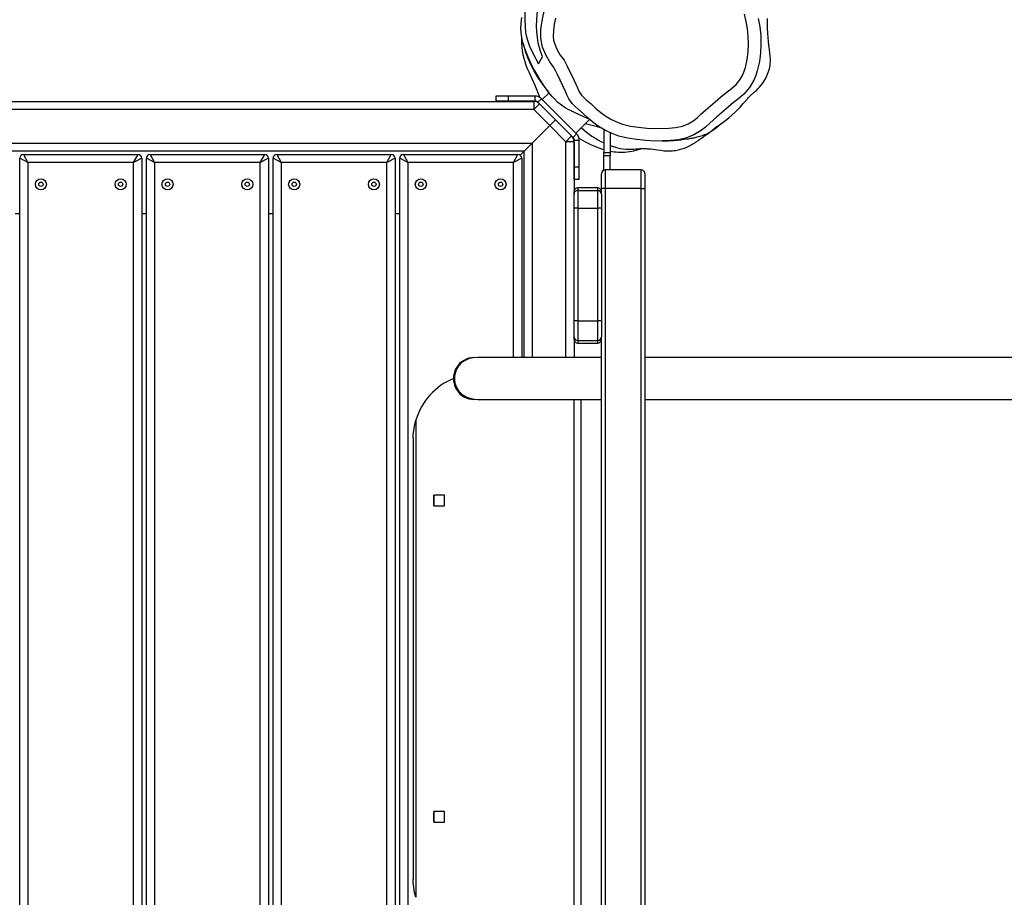
# Model space of a CAD drawing. Units: millimetres. Extents: x -344 to 1545, y -51 to 1190.
# Drawn here: x 884 to 963, y 417 to 487 of the extents above; entities that cross this region are included whole.
import ezdxf

# ---------------------------------------------------------------- set-up
doc = ezdxf.new("R2010")
doc.units = ezdxf.units.MM
doc.header["$LTSCALE"] = 45
doc.header["$PDSIZE"] = -1
doc.layers.add('VP-DIM', color=7, linetype='Continuous')
doc.layers.add('VP-EQ', color=7, linetype='Continuous', true_color=0x8a3492)
doc.dimstyles.get("Standard").update_dxf_attribs({"dimtxt": 14, "dimasz": 15, "dimexe": 20, "dimexo": 50, "dimgap": 20, "dimtad": 0, "dimdec": 0, "dimzin": 0, "dimdsep": 46, "dimtxsty": 'Standard', "dimcen": -0.001, "dimadec": 0, "dimazin": 0, "dimtfac": 1, "dimtdec": 4, "dimtofl": 0, "dimtmove": 0, "dimatfit": 3, "dimfxl": 70, "dimfxlon": 1, "dimtolj": 1, "dimtzin": 0, "dimarcsym": 0})

# ---------------------------------------------------------------- blocks, each defined once
blk = doc.blocks.new('*D1340')
at = {"layer": 'Defpoints', "color": 0}
for p in [(695.599, 836.023), (574.835, 102.32), (1437.217, 102.32)]:
    blk.add_point(p, dxfattribs=at)
at = {"layer": 'VP-DIM', "color": 0, "lineweight": -2}
for p, q in [((1367.217, 836.023), (1457.217, 836.023)), ((1437.217, 821.023), (1437.217, 513.604)), ((1437.217, 117.32), (1437.217, 438.604)), ((1367.217, 102.32), (1457.217, 102.32))]:
    blk.add_line(p, q, dxfattribs=at)
at = {"layer": 'VP-DIM', "color": 0}
for points in [[(1439.717, 821.023), (1434.717, 821.023), (1437.217, 836.023)], [(1434.717, 117.32), (1439.717, 117.32), (1437.217, 102.32)]]:
    blk.add_solid(points, dxfattribs=at)
at = {"layer": 'VP-DIM', "color": 0, "insert": (1437.217, 476.104), "char_height": 14, "attachment_point": 5, "rotation": 90}
blk.add_mtext('\\A1;740', dxfattribs=at)
blk = doc.blocks.new('*D1341')
at = {"layer": 'Defpoints', "color": 0}
for p in [(233.289, 1086.934), (233.289, 507.206), (1165.937, 458.663)]:
    blk.add_point(p, dxfattribs=at)
at = {"layer": 'VP-DIM', "color": 0, "lineweight": -2}
for p, q in [((233.289, 1016.934), (233.289, 1106.934)), ((1165.937, 1016.934), (1165.937, 1106.934)), ((248.289, 1086.934), (673.465, 1086.934)), ((1150.937, 1086.934), (748.465, 1086.934))]:
    blk.add_line(p, q, dxfattribs=at)
at = {"layer": 'VP-DIM', "color": 0}
for points in [[(248.289, 1089.434), (248.289, 1084.434), (233.289, 1086.934)], [(1150.937, 1084.434), (1150.937, 1089.434), (1165.937, 1086.934)]]:
    blk.add_solid(points, dxfattribs=at)
at = {"layer": 'VP-DIM', "color": 0, "insert": (710.965, 1086.934), "char_height": 14, "attachment_point": 5}
blk.add_mtext('\\A1;940', dxfattribs=at)
blk = doc.blocks.new('*D1359')
at = {"layer": 'Defpoints', "color": 0}
for p in [(1369.614, 1170.383), (79.613, 511.964), (1369.614, 436.203)]:
    blk.add_point(p, dxfattribs=at)
at = {"layer": 'VP-DIM', "color": 0, "lineweight": -2}
for p, q in [((79.613, 1100.383), (79.613, 1190.383)), ((1369.614, 1100.383), (1369.614, 1190.383)), ((94.613, 1170.383), (671.338, 1170.383)), ((1354.614, 1170.383), (755.672, 1170.383))]:
    blk.add_line(p, q, dxfattribs=at)
at = {"layer": 'VP-DIM', "color": 0}
for points in [[(94.613, 1172.883), (94.613, 1167.883), (79.613, 1170.383)], [(1354.614, 1167.883), (1354.614, 1172.883), (1369.614, 1170.383)]]:
    blk.add_solid(points, dxfattribs=at)
at = {"layer": 'VP-DIM', "color": 0, "insert": (713.505, 1170.383), "char_height": 14, "attachment_point": 5}
blk.add_mtext('\\A1;1290', dxfattribs=at)
blk = doc.blocks.new('*D1360')
at = {"layer": 'Defpoints', "color": 0}
for p in [(694.85, 989.172), (564.613, -50.828), (1524.649, -50.828)]:
    blk.add_point(p, dxfattribs=at)
at = {"layer": 'VP-DIM', "color": 0, "lineweight": -2}
for p, q in [((1454.649, 989.172), (1544.649, 989.172)), ((1524.649, 974.172), (1524.649, 516.519)), ((1524.649, -35.828), (1524.649, 434.519)), ((1454.649, -50.828), (1544.649, -50.828))]:
    blk.add_line(p, q, dxfattribs=at)
at = {"layer": 'VP-DIM', "color": 0}
for points in [[(1527.149, 974.172), (1522.149, 974.172), (1524.649, 989.172)], [(1522.149, -35.828), (1527.149, -35.828), (1524.649, -50.828)]]:
    blk.add_solid(points, dxfattribs=at)
at = {"layer": 'VP-DIM', "color": 0, "insert": (1524.649, 475.519), "char_height": 14, "attachment_point": 5, "rotation": 90}
blk.add_mtext('\\A1;1040', dxfattribs=at)
blk = doc.blocks.new('RB1904_')
at = {"color": 0, "linetype": 'Continuous', "lineweight": 25}
for p, q in [((870.92, -898.309), (871.25, -897.739)), ((787.49, -901.326), (870.537, -901.326)), ((867.489, -900.909), (867.489, -901.309)), ((868.489, -900.909), (867.489, -900.909)), ((868.489, -901.309), (867.489, -901.309)), ((868.489, -900.909), (868.489, -901.309)), ((870.665, -900.909), (868.489, -900.909)), ((870.665, -901.309), (868.489, -901.309)), ((870.537, -901.326), (870.537, -901.976)), ((870.665, -901.309), (870.665, -900.909)), ((870.877, -901.397), (871.16, -901.114)), ((873.988, -903.942), (871.16, -901.114)), ((871.782, -900.633), (871.23, -901.184)), ((870.537, -901.976), (787.49, -901.976)), ((870.996, -901.516), (870.537, -901.976)), ((871.831, -903.27), (870.537, -901.976)), ((870.996, -901.516), (870.877, -901.397)), ((870.996, -901.516), (872.291, -902.811)), ((871.831, -903.27), (872.291, -902.811)), ((872.291, -902.811), (873.586, -904.105)), ((873.917, -903.871), (875.017, -902.771)), ((871.831, -903.27), (870.426, -904.676)), ((873.126, -904.565), (871.831, -903.27)), ((876.176, -903.587), (876.176, -905.426)), ((873.126, -904.565), (873.586, -904.105)), ((873.705, -904.225), (873.586, -904.105)), ((873.705, -904.225), (873.988, -903.942)), ((873.793, -904.437), (874.193, -904.437)), ((873.793, -906.613), (873.793, -904.437)), ((874.193, -906.613), (874.193, -904.437)), ((876.676, -903.839), (876.676, -905.426)), ((787.6, -904.676), (870.426, -904.676)), ((869.776, -905.326), (870.426, -904.676)), ((870.426, -904.676), (869.776, -905.326)), ((870.426, -904.676), (870.426, -921.904)), ((873.776, -904.565), (873.126, -904.565)), ((873.126, -921.904), (873.126, -904.565)), ((873.776, -904.565), (873.776, -908.579)), ((878.759, -905.242), (879.224, -905.119)), ((869.776, -905.326), (788.25, -905.326)), ((829.916, -906.239), (829.266, -905.889)), ((829.266, -979.792), (829.266, -905.889)), ((829.566, -905.589), (829.916, -906.239)), ((829.566, -905.589), (838.766, -905.589)), ((838.416, -906.239), (838.766, -905.589)), ((839.066, -905.889), (838.416, -906.239)), ((839.066, -905.889), (839.066, -979.492)), ((840.086, -906.239), (839.436, -905.889)), ((839.436, -979.492), (839.436, -905.889)), ((839.736, -905.589), (840.086, -906.239)), ((839.736, -905.589), (848.936, -905.589)), ((848.586, -906.239), (848.936, -905.589)), ((849.236, -905.889), (848.586, -906.239)), ((849.236, -905.889), (849.236, -979.492)), ((850.256, -906.239), (849.606, -905.889)), ((849.606, -979.492), (849.606, -905.889)), ((849.906, -905.589), (850.256, -906.239)), ((849.906, -905.589), (859.106, -905.589)), ((858.756, -906.239), (859.106, -905.589)), ((859.406, -905.889), (858.756, -906.239)), ((859.406, -905.889), (859.406, -979.492)), ((860.426, -906.239), (859.776, -905.889)), ((859.776, -979.492), (859.776, -905.889)), ((860.076, -905.589), (860.426, -906.239)), ((860.076, -905.589), (869.276, -905.589)), ((868.926, -906.239), (869.276, -905.589)), ((869.576, -905.889), (868.926, -906.239)), ((869.776, -905.326), (869.454, -905.647)), ((869.576, -905.889), (869.576, -921.904)), ((869.776, -921.904), (869.776, -905.326)), ((876.176, -905.426), (876.676, -905.426)), ((876.176, -905.713), (876.176, -905.426)), ((876.676, -905.713), (876.176, -905.713)), ((876.176, -906.856), (876.176, -905.713)), ((876.676, -905.426), (876.676, -905.713)), ((876.676, -906.839), (876.676, -905.713)), ((838.416, -906.239), (829.916, -906.239)), ((829.916, -906.239), (829.916, -979.792)), ((838.416, -979.492), (838.416, -906.239)), ((848.586, -906.239), (840.086, -906.239)), ((840.086, -906.239), (840.086, -979.492)), ((848.586, -979.492), (848.586, -906.239)), ((858.756, -906.239), (850.256, -906.239)), ((850.256, -906.239), (850.256, -979.492)), ((858.756, -979.492), (858.756, -906.239)), ((868.926, -906.239), (860.426, -906.239)), ((860.426, -906.239), (860.426, -979.492)), ((868.926, -921.904), (868.926, -906.239)), ((874.193, -906.613), (873.793, -906.613)), ((873.793, -907.613), (873.793, -906.613)), ((874.193, -907.613), (874.193, -906.613)), ((876.276, -906.839), (876.276, -908.339)), ((879.176, -906.839), (876.276, -906.839)), ((879.176, -908.339), (879.176, -906.839)), ((874.193, -907.613), (873.793, -907.613)), ((875.976, -908.339), (875.976, -907.139)), ((879.476, -907.139), (879.476, -908.339)), ((875.676, -908.279), (874.076, -908.279)), ((874.076, -908.279), (874.076, -908.479)), ((875.676, -908.479), (875.676, -908.279)), ((876.276, -908.339), (875.976, -908.339)), ((875.976, -908.787), (875.976, -908.339)), ((879.176, -908.339), (876.276, -908.339)), ((876.276, -908.339), (876.276, -979.492)), ((879.176, -908.339), (879.476, -908.339)), ((879.176, -979.792), (879.176, -908.339)), ((879.476, -908.339), (879.476, -979.792)), ((873.776, -908.779), (873.776, -908.579)), ((873.776, -909.92), (873.776, -908.779)), ((874.076, -908.479), (874.076, -909.905)), ((874.076, -908.479), (875.676, -908.479)), ((875.676, -909.905), (875.676, -908.479)), ((875.976, -908.787), (875.976, -909.92)), ((873.776, -918.975), (873.776, -909.92)), ((874.076, -909.905), (874.076, -918.961)), ((874.076, -909.905), (875.676, -909.905)), ((875.676, -918.961), (875.676, -909.905)), ((875.976, -909.92), (875.976, -918.975)), ((828.896, -910.326), (829.266, -910.326)), ((839.066, -910.326), (839.436, -910.326)), ((849.236, -910.326), (849.606, -910.326)), ((859.406, -910.326), (859.776, -910.326)), ((873.776, -914.316), (873.776, -914.068)), ((873.776, -914.568), (873.776, -914.316)), ((873.776, -920.234), (873.776, -918.975)), ((874.076, -918.961), (874.076, -920.533)), ((874.076, -918.961), (875.676, -918.961)), ((875.676, -920.533), (875.676, -918.961)), ((875.976, -918.975), (875.976, -920.234)), ((873.776, -920.442), (873.776, -920.234)), ((875.976, -920.234), (875.976, -920.244)), ((875.976, -971.935), (875.976, -920.244)), ((873.776, -920.442), (873.776, -921.904)), ((874.076, -920.533), (875.676, -920.533)), ((874.076, -920.533), (874.076, -920.742)), ((874.076, -920.742), (875.676, -920.742)), ((875.676, -920.742), (875.676, -920.533)), ((865.775, -921.904), (865.775, -921.904)), ((865.776, -921.904), (865.775, -921.904)), ((875.976, -921.904), (866.045, -921.904)), ((1046.223, -921.904), (879.476, -921.904)), ((864.088, -923.589), (864.09, -923.589)), ((865.775, -925.274), (865.775, -925.274)), ((865.775, -925.274), (865.776, -925.274)), ((866.045, -925.274), (875.976, -925.274)), ((873.776, -966.904), (873.776, -925.274)), ((874.349, -966.904), (874.349, -925.274)), ((879.476, -925.274), (1046.223, -925.274)), ((861.076, -926.924), (861.076, -965.257)), ((860.856, -928.366), (860.856, -963.815)), ((863.376, -932.964), (862.526, -932.964)), ((862.526, -932.964), (862.526, -933.814)), ((862.526, -933.814), (862.526, -932.964)), ((863.376, -933.814), (863.376, -932.964)), ((862.526, -933.814), (863.376, -933.814)), ((863.376, -958.364), (862.526, -958.364)), ((862.526, -958.364), (862.526, -959.214)), ((862.526, -959.214), (862.526, -958.364)), ((863.376, -959.214), (863.376, -958.364)), ((862.526, -959.214), (863.376, -959.214))]:
    blk.add_line(p, q, dxfattribs=at)
at = {"color": 0, "linetype": 'Continuous', "lineweight": 25, "flags": 128}
for points in [[(880.819, -904.51), (880.92, -904.507), (881.079, -904.502), (881.224, -904.496), (881.357, -904.489), (881.483, -904.482), (881.595, -904.474), (881.693, -904.467), (881.778, -904.461), (881.85, -904.455), (881.915, -904.449), (881.979, -904.444), (882.095, -904.433), (882.209, -904.421), (882.321, -904.409), (882.602, -904.375), (882.85, -904.341), (882.964, -904.324), (883.07, -904.308), (883.167, -904.291), (883.256, -904.275), (883.338, -904.26), (883.413, -904.245), (883.492, -904.228), (883.579, -904.209), (883.672, -904.187), (883.77, -904.162), (883.872, -904.135), (883.981, -904.103), (884.094, -904.067), (884.21, -904.026), (884.29, -903.996), (884.368, -903.963), (884.443, -903.93), (884.511, -903.898), (884.571, -903.866), (884.626, -903.835), (884.676, -903.805), (884.72, -903.777), (884.757, -903.752), (884.79, -903.727), (884.821, -903.703), (884.86, -903.672), (884.908, -903.631), (884.963, -903.582), (885.011, -903.54), (885.068, -903.492), (885.142, -903.435), (885.251, -903.355), (885.368, -903.269), (885.535, -903.15), (885.762, -902.987), (885.971, -902.83), (886.208, -902.642), (886.47, -902.419), (886.749, -902.162), (886.937, -901.977), (887.12, -901.787), (887.276, -901.619), (887.372, -901.512), (887.451, -901.422), (887.515, -901.348), (887.566, -901.29), (887.604, -901.245), (887.636, -901.207), (887.655, -901.185), (887.673, -901.164), (887.712, -901.118), (887.773, -901.046), (887.857, -900.949), (887.891, -900.911), (887.918, -900.882), (887.94, -900.86), (887.97, -900.831), (888.01, -900.794), (888.06, -900.75), (888.105, -900.712), (888.155, -900.669), (888.183, -900.646), (888.198, -900.633), (888.213, -900.621), (888.228, -900.608), (888.244, -900.595), (888.277, -900.567), (888.346, -900.508), (888.417, -900.444), (888.541, -900.328), (888.666, -900.197), (888.788, -900.054), (888.904, -899.902), (889.012, -899.745), (889.111, -899.586), (889.229, -899.37), (889.324, -899.153), (889.4, -898.936), (889.461, -898.714), (889.492, -898.57), (889.516, -898.421), (889.533, -898.266), (889.543, -898.101), (889.544, -897.915), (889.532, -897.703), (889.501, -897.447), (889.466, -897.15), (889.427, -896.808), (889.417, -896.715), (889.406, -896.619), (889.396, -896.521), (889.386, -896.421), (889.376, -896.318), (889.366, -896.21), (889.355, -896.091), (889.346, -895.974), (889.336, -895.849), (889.327, -895.719), (889.319, -895.584), (889.312, -895.447), (889.307, -895.313), (889.303, -895.127), (889.302, -894.959), (889.303, -894.808), (889.303, -894.68)], [(871.111, -896.185), (871.111, -896.185), (871.123, -895.579), (871.186, -895.011), (871.293, -894.449), (871.444, -893.884), (871.632, -893.33), (871.882, -892.72), (872.171, -892.126), (872.509, -891.542), (872.903, -890.994), (873.338, -890.515), (873.821, -890.085), (874.351, -889.683), (874.9, -889.307), (875.712, -888.794), (876.544, -888.315), (877.422, -887.891), (878.333, -887.542), (879.136, -887.334), (879.979, -887.241), (880.69, -887.264), (881.406, -887.393), (881.406, -887.393)], [(871.25, -897.739), (871.054, -897.213), (870.906, -896.632), (870.838, -896.203), (870.794, -895.752), (870.775, -895.274), (870.785, -894.773), (870.819, -894.344), (870.879, -893.901), (870.97, -893.43), (871.095, -892.946), (871.246, -892.467), (871.421, -891.985), (871.625, -891.489), (871.853, -890.995), (872.156, -890.411), (872.319, -890.12), (872.491, -889.835), (872.754, -889.461), (873.049, -889.113), (873.348, -888.821), (873.661, -888.571), (874.099, -888.3), (874.168, -888.27)], [(883.971, -902.365), (884.54, -901.855), (885.122, -901.357), (885.532, -900.998), (885.956, -900.654), (886.393, -900.325), (886.8, -899.962), (887.088, -899.604), (887.322, -899.196), (887.444, -898.902), (887.538, -898.597), (887.677, -897.962), (887.755, -897.352), (887.786, -896.739), (887.771, -896.11), (887.708, -895.485), (887.603, -894.901), (887.455, -894.327)], [(872.276, -894.637), (872.178, -895.139), (872.121, -895.646), (872.11, -896.152), (872.14, -896.411), (872.206, -896.665), (872.405, -897.144), (872.667, -897.604), (872.973, -898.028), (873.223, -898.488), (873.786, -899.646), (874.061, -900.253), (874.2, -900.559), (874.381, -900.838), (874.76, -901.194), (875.155, -901.536), (875.534, -901.894), (875.931, -902.233), (876.327, -902.516), (876.745, -902.765), (877.198, -902.982), (877.671, -903.154), (878.305, -903.309), (878.951, -903.41), (879.614, -903.479), (880.28, -903.511), (881.377, -903.482), (881.932, -903.428), (882.476, -903.318), (882.949, -903.136), (883.397, -902.866), (883.693, -902.627), (883.971, -902.365)], [(888.575, -894.665), (888.698, -895.345), (888.768, -896.032), (888.786, -896.722), (888.752, -897.428), (888.662, -898.13), (888.495, -898.887), (888.376, -899.262), (888.225, -899.626), (887.878, -900.219), (887.42, -900.758), (887.019, -901.106), (886.593, -901.426), (886.181, -901.758), (885.782, -902.108), (885.223, -902.587), (884.673, -903.077), (884.341, -903.389), (883.984, -903.675), (883.405, -904.026), (882.755, -904.278), (882.148, -904.406), (881.53, -904.473), (880.26, -904.511), (879.536, -904.476), (878.816, -904.401), (878.089, -904.285), (877.376, -904.11), (876.835, -903.914), (876.314, -903.669), (875.801, -903.367), (875.317, -903.021), (874.917, -902.688), (874.537, -902.33), (874.537, -902.33)], [(869.883, -892.983), (869.857, -893.385), (869.828, -894.1), (869.824, -894.797), (869.841, -895.311), (869.886, -895.803), (869.974, -896.255), (870.189, -896.887), (870.457, -897.459), (870.92, -898.309)], [(873.563, -902.085), (873.353, -901.999), (873.054, -901.837), (872.764, -901.643), (872.474, -901.407), (872.226, -901.163), (871.993, -900.898), (871.656, -900.474), (871.344, -900.043), (871.049, -899.596), (870.779, -899.148), (870.425, -898.488), (870.12, -897.836), (869.852, -897.173), (869.648, -896.53), (869.547, -896.006), (869.514, -895.515), (869.534, -895.041), (869.575, -894.58)], [(869.568, -896.115), (869.565, -896.166), (869.566, -896.668)], [(872.442, -899.17), (872.442, -899.17), (872.317, -898.909), (872.102, -898.525), (871.838, -898.163), (871.509, -897.589), (871.253, -896.967), (871.156, -896.584), (871.111, -896.185), (871.111, -896.185)], [(869.694, -896.675), (869.765, -896.968), (869.889, -897.375), (870.062, -897.856), (870.274, -898.348), (870.539, -898.866), (870.853, -899.387), (871.281, -899.993), (871.737, -900.597), (871.773, -900.642)], [(870.15, -898.964), (870.642, -900.03), (871.041, -901.035)], [(873.368, -901.131), (873.368, -901.131), (873.239, -900.869), (873.122, -900.601), (872.88, -900.069), (872.442, -899.17), (872.442, -899.17)], [(874.537, -902.33), (874.537, -902.33), (874.08, -901.92), (873.848, -901.718), (873.632, -901.5), (873.368, -901.131), (873.368, -901.131)], [(874.689, -903.099), (874.79, -903.128), (875.562, -903.328), (875.898, -903.424)], [(876.676, -904.874), (876.843, -904.934), (877.116, -905.019), (877.45, -905.1), (877.72, -905.145), (877.94, -905.167), (878.117, -905.176), (878.254, -905.178), (878.383, -905.175), (878.57, -905.163), (878.744, -905.147), (878.917, -905.133), (879.049, -905.125), (879.163, -905.12), (879.279, -905.118), (879.396, -905.118), (879.477, -905.12), (879.559, -905.124), (879.655, -905.13), (879.778, -905.14), (879.926, -905.153), (880.099, -905.172), (880.295, -905.195), (880.514, -905.225), (880.755, -905.259), (880.992, -905.29), (881.134, -905.302), (881.273, -905.308), (881.41, -905.31), (881.545, -905.305), (881.678, -905.296), (881.81, -905.282), (881.941, -905.264), (882.07, -905.24), (882.242, -905.201), (882.431, -905.149), (882.644, -905.077), (882.842, -904.998), (883.055, -904.899), (883.143, -904.853), (883.233, -904.804), (883.325, -904.75), (883.415, -904.695), (883.463, -904.664), (883.509, -904.634), (883.531, -904.619), (883.552, -904.604), (883.572, -904.59), (883.592, -904.576), (883.63, -904.549), (883.685, -904.508), (883.735, -904.471), (883.783, -904.436), (883.888, -904.361), (884.05, -904.248), (884.167, -904.167), (884.259, -904.105), (884.391, -904.016), (884.569, -903.895), (884.797, -903.734), (885.082, -903.523), (885.247, -903.395), (885.423, -903.252), (885.601, -903.103)], [(875.699, -905.04), (876.057, -905.167), (876.176, -905.2)], [(866.045, -921.904), (865.652, -921.93), (865.293, -922.015), (864.978, -922.155), (864.724, -922.337), (864.528, -922.547), (864.367, -922.795), (864.25, -923.074), (864.184, -923.371), (864.172, -923.671), (864.211, -923.96), (864.25, -924.101), (864.308, -924.252), (864.498, -924.568), (864.79, -924.863), (865.169, -925.094), (865.601, -925.231), (866.045, -925.274)], [(860.856, -928.348), (860.856, -928.371), (860.856, -928.377), (860.856, -928.38), (860.856, -928.381), (860.856, -928.381), (860.856, -928.381), (860.856, -928.381), (860.856, -928.38), (860.856, -928.378), (860.856, -928.367), (860.857, -928.322), (860.864, -928.138), (860.956, -927.404), (861.076, -926.924)], [(861.076, -965.257), (860.974, -964.86), (860.904, -964.46), (860.865, -964.06), (860.857, -963.859), (860.856, -963.81), (860.856, -963.804), (860.856, -963.801), (860.856, -963.8), (860.856, -963.8), (860.856, -963.8), (860.856, -963.8), (860.856, -963.8), (860.856, -963.801), (860.856, -963.805), (860.856, -963.825), (860.856, -963.832)]]:
    blk.add_lwpolyline(points, dxfattribs=at)
at = {"color": 0, "linetype": 'Continuous', "lineweight": 25}
for centre, radius in [((830.966, -907.989), 0.445), ((837.366, -907.989), 0.445), ((841.136, -907.989), 0.445), ((847.536, -907.989), 0.445), ((851.306, -907.989), 0.445), ((857.706, -907.989), 0.445), ((861.476, -907.989), 0.445), ((867.876, -907.989), 0.445), ((830.966, -907.989), 0.175), ((837.366, -907.989), 0.175), ((841.136, -907.989), 0.175), ((847.536, -907.989), 0.175), ((851.306, -907.989), 0.175), ((857.706, -907.989), 0.175), ((861.476, -907.989), 0.175), ((867.876, -907.989), 0.175)]:
    blk.add_circle(centre, radius, dxfattribs=at)
for centre, radius, start, end in [((875.192, -896.461), 5.63, 182.1048, 206.40172), ((870.537, -901.976), 0.65, 45, 90), ((870.665, -901.609), 0.7, 45, 90), ((870.665, -901.609), 0.3, 45, 90), ((891.307, -864.464), 41.604, 244.74788, 246.85696), ((879.627, -897.562), 7.899, 228.07692, 244.09621), ((873.126, -904.565), 0.65, 0, 45), ((873.493, -904.437), 0.3, 0, 45), ((873.493, -904.437), 0.7, 0, 45), ((879.491, -895.393), 10.366, 239.0606, 248.54086), ((877.592, -901.364), 4.05, 266.21117, 286.75405), ((829.566, -905.889), 0.3, 90, 180), ((838.766, -905.889), 0.3, 0, 90), ((839.736, -905.889), 0.3, 90, 180), ((848.936, -905.889), 0.3, 0, 90), ((849.906, -905.889), 0.3, 90, 180), ((859.106, -905.889), 0.3, 0, 90), ((860.076, -905.889), 0.3, 90, 180), ((869.276, -905.889), 0.3, 0, 90), ((877.571, -900.981), 4.431, 258.3503, 266.81097), ((876.276, -907.139), 0.3, 90, 180), ((879.176, -907.139), 0.3, 0, 90), ((874.076, -908.579), 0.3, 90, 180), ((875.676, -908.579), 0.3, 0, 90), ((874.076, -908.779), 0.3, 89.99766, 179.99766), ((875.676, -908.779), 0.3, 0.00234, 90.00234), ((874.001, -911.445), 1.542, 87.21899, 98.3966), ((875.751, -911.445), 1.542, 81.6034, 92.78101), ((874.001, -920.501), 1.542, 87.21899, 98.3966), ((875.751, -920.501), 1.542, 81.6034, 92.78101), ((874.076, -920.233), 0.3, 180.01387, 270.01386), ((875.676, -920.233), 0.3, 269.98614, 359.98613), ((874.076, -920.442), 0.3, 180, 270), ((875.676, -920.442), 0.3, 270, 360), ((865.775, -923.589), 1.685, 89.99651, 270), ((866.092, -928.426), 5.236, 112.49837, 163.32467)]:
    blk.add_arc(centre, radius, start, end, dxfattribs=at)
blk = doc.blocks.new('RB1904_2D')
at = {"layer": 'VP-EQ', "color": 0}
blk.add_blockref('RB1904_', (54.484, 1382.252), dxfattribs=at)

msp = doc.modelspace()

# ---------------------------------------------------------------- block references
at = {"layer": 'VP-EQ', "color": 0}
msp.add_blockref('RB1904_2D', (0, 0), dxfattribs=at)

# ---------------------------------------------------------------- dimensions: what is measured, and where the dimension line sits
at = {"layer": 'VP-DIM', "color": 0}
dim = msp.add_linear_dim(base=(1369.614, 1170.383), p1=(79.613, 511.964), p2=(1369.614, 436.203), dimstyle='Standard', dxfattribs=at)
dim.commit()
dim.dimension.update_dxf_attribs({"geometry": '*D1359', "text_midpoint": (713.505, 1170.383), "dimtype": 160})
dim = msp.add_linear_dim(base=(233.289, 1086.934), p1=(1165.937, 458.663), p2=(233.289, 507.206), text='940', dimstyle='Standard', dxfattribs=at)
dim.commit()
dim.dimension.update_dxf_attribs({"geometry": '*D1341', "text_midpoint": (710.965, 1086.934), "dimtype": 160})
dim = msp.add_linear_dim(base=(1524.649, -50.828), p1=(694.85, 989.172), p2=(564.613, -50.828), angle=90, dimstyle='Standard', dxfattribs=at)
dim.commit()
dim.dimension.update_dxf_attribs({"geometry": '*D1360', "text_midpoint": (1524.649, 475.519), "dimtype": 160})
dim = msp.add_linear_dim(base=(1437.217, 102.32), p1=(695.599, 836.023), p2=(574.835, 102.32), angle=90, text='740', dimstyle='Standard', dxfattribs=at)
dim.commit()
dim.dimension.update_dxf_attribs({"geometry": '*D1340', "text_midpoint": (1437.217, 476.104), "dimtype": 160})

doc.saveas('drawing.dxf')
